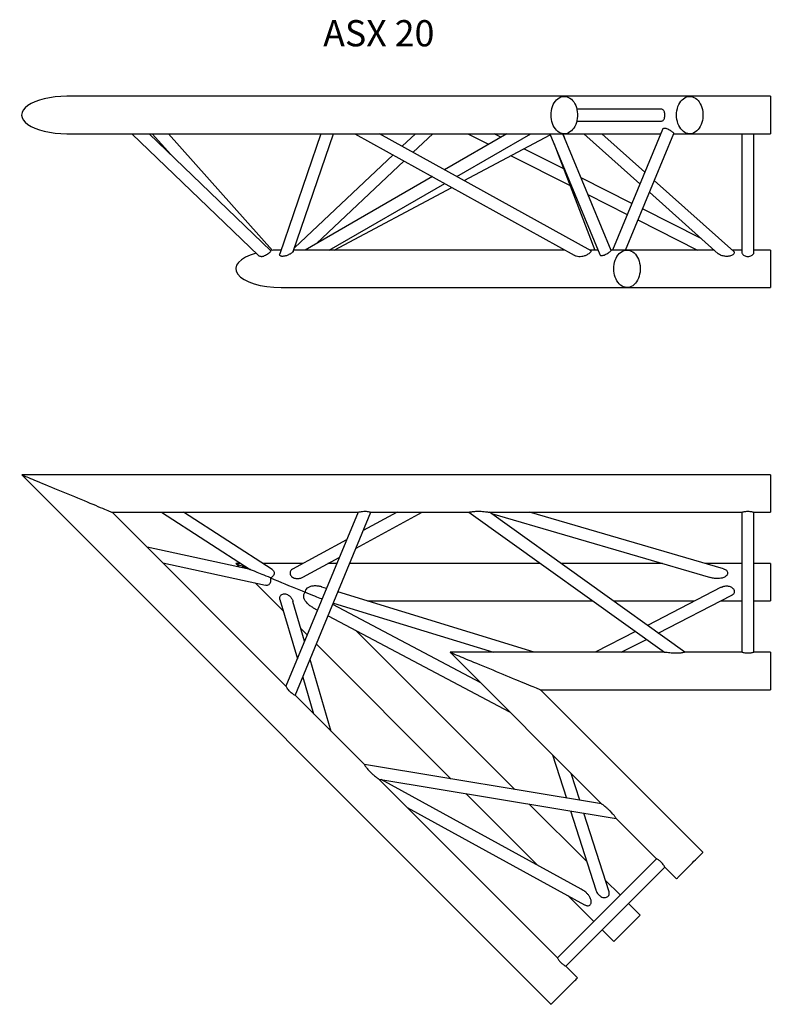
# Model space of a CAD drawing. Units: millimetres. Extents: x 864 to 11512, y 654 to 8006.
# Drawn here: x 1043 to 2045, y 3029 to 4344 of the extents above; entities that cross this region are included whole.
import ezdxf

# ---------------------------------------------------------------- set-up
doc = ezdxf.new("R2010")
doc.units = ezdxf.units.MM
doc.header["$LTSCALE"] = 10
doc.layers.add('COTATION', color=96, linetype='Continuous')
doc.styles.add('SLDTEXTSTYLE0', font='TXT', dxfattribs={"width": 0.75})

msp = doc.modelspace()

# ---------------------------------------------------------------- linework, layer by layer
at = {"color": 7, "linetype": 'Continuous', "lineweight": 25}
for p, q in [((1770, 4241.2), (1105.6, 4241.2)), ((1937.6, 4241.2), (1770, 4241.2)), ((2045.3, 4241.2), (1937.6, 4241.2)), ((2045.3, 4241.2), (2045.3, 4191.2)), ((1899.6, 4224.2), (1786.8, 4224.2)), ((1786.8, 4208.2), (1899.7, 4208.2)), ((1901.3, 4197), (1834.4, 4035.9)), ((1105.6, 4191.2), (1770, 4191.2)), ((1192.5, 4191.2), (1361.6, 4028.7)), ((1378.1, 4035), (1215.6, 4191.2)), ((1219.7, 4191.2), (1244.6, 4163.3)), ((1380.5, 4035.5), (1241.2, 4191.2)), ((1444.8, 4191.2), (1390, 4030.7)), ((1408, 4034), (1461.7, 4191.2)), ((1490.4, 4191.2), (1783.4, 4029)), ((1805.8, 4034.9), (1523.4, 4191.2)), ((1571.1, 4191.2), (1553.5, 4174.5)), ((1568.2, 4166.4), (1594.4, 4191.2)), ((1693.3, 4191.2), (1610.1, 4143.2)), ((1626.5, 4134.1), (1725.4, 4191.2)), ((1636.5, 4128.6), (1751.4, 4189.9)), ((1641, 4191.2), (1668.9, 4177.1)), ((1685.4, 4186.6), (1676.4, 4191.2)), ((1750.9, 4191.2), (1817.4, 4029.9)), ((1832.5, 4035.3), (1768.2, 4191.2)), ((1770.9, 4184.7), (1768.4, 4191.2)), ((1770, 4191.2), (1898.9, 4191.2)), ((1796.2, 4191.2), (1871.1, 4124.3)), ((1877.6, 4139.9), (1820.2, 4191.2)), ((1851.7, 4035.9), (1916.4, 4191.7)), ((1916.2, 4191.2), (1937.6, 4191.2)), ((1937.6, 4191.2), (2045.3, 4191.2)), ((2007.3, 4191.2), (2007.3, 4032.4)), ((2023.3, 4032.4), (2023.3, 4191.2)), ((1769.3, 4144.2), (1716.2, 4171.1)), ((1756, 4178.8), (1810.9, 4035.9)), ((1541.3, 4163), (1409.7, 4038.9)), ((1698.9, 4161.9), (1777.8, 4122)), ((1439.1, 4044.6), (1556, 4154.9)), ((1593.9, 4133.9), (1424, 4035.9)), ((1860.3, 4098.2), (1792.4, 4132.5)), ((1456, 4035.9), (1610.3, 4124.8)), ((1462.6, 4035.9), (1619.7, 4119.6)), ((1996.4, 4033.9), (1890.3, 4128.7)), ((1801.7, 4109.9), (1854.1, 4083.4)), ((1883.7, 4113), (1975.8, 4030.9)), ((1952.7, 4051.5), (1874.6, 4091)), ((1868.4, 4076.2), (1948.1, 4035.9)), ((1391.8, 4035.9), (1391.7, 4035.9)), ((1770.9, 4035.9), (1408.7, 4035.9)), ((1815, 4035.9), (1804, 4035.9)), ((1853.8, 4035.9), (1832.3, 4035.9)), ((1970.2, 4035.9), (1853.8, 4035.9)), ((2007.3, 4035.9), (1994.2, 4035.9)), ((2045.3, 4035.9), (2023.3, 4035.9)), ((2045.3, 4035.9), (2045.3, 3985.9)), ((1391.7, 3985.9), (1853.8, 3985.9)), ((1853.8, 3985.9), (2045.3, 3985.9)), ((2045.3, 3735.8), (1045.3, 3735.8)), ((1045.3, 3735.8), (1752.4, 3028.6)), ((2045.3, 3735.8), (2045.3, 3685.8)), ((1166, 3685.8), (1494.5, 3685.8)), ((1398.3, 3453.5), (1166, 3685.8)), ((1232, 3685.8), (1350.5, 3609.3)), ((1379.8, 3609.4), (1261.6, 3685.8)), ((1494.5, 3685.8), (1398.3, 3453.5)), ((1410.5, 3441.2), (1511.8, 3685.7)), ((1491.9, 3637.7), (1580.1, 3685.8)), ((1546.6, 3685.8), (1501.6, 3661.2)), ((1511.7, 3685.8), (1642.6, 3685.8)), ((1642.6, 3685.7), (1903.7, 3498.8)), ((1670.1, 3685.8), (2007.4, 3685.8)), ((1931.2, 3498.8), (1670.1, 3685.8)), ((1672.6, 3683.9), (1965.2, 3598.5)), ((1982.8, 3610.1), (1723.5, 3685.8)), ((2007.3, 3685.8), (2007.3, 3498.7)), ((2023.2, 3685.8), (2045.3, 3685.8)), ((2023.3, 3498.7), (2023.3, 3685.8)), ((1479.3, 3649.1), (1406.9, 3609.7)), ((1350.5, 3609.3), (1212.7, 3639)), ((1233.6, 3618.2), (1371.1, 3588.5)), ((1331.3, 3617.3), (1336.2, 3612.4)), ((1338.2, 3617.3), (1331.3, 3617.3)), ((1420.9, 3617.3), (1367.7, 3617.3)), ((1421, 3599.1), (1469.5, 3625.5)), ((1466.1, 3617.3), (1454.3, 3617.3)), ((1738.3, 3617.3), (1483.4, 3617.3)), ((1901.1, 3617.3), (1765.7, 3617.3)), ((2007.3, 3617.3), (1958.2, 3617.3)), ((2045.3, 3617.3), (2023.3, 3617.3)), ((2045.3, 3617.3), (2045.3, 3567.3)), ((1357.1, 3591.5), (1394.7, 3553.9)), ((1452.4, 3584.1), (1446.4, 3585.9)), ((1729.7, 3498.8), (1467.7, 3579.4)), ((1979.6, 3585.5), (1881, 3534.7)), ((1390.2, 3569.2), (1413.5, 3490.2)), ((1423.2, 3513.7), (1407.6, 3566.7)), ((1461.6, 3564.5), (1675.3, 3498.8)), ((1507.1, 3567.3), (1808.1, 3567.3)), ((1835.6, 3567.3), (1944.2, 3567.3)), ((1895.6, 3524.2), (1993.8, 3574.8)), ((1979.1, 3567.3), (2007.3, 3567.3)), ((2023.3, 3567.3), (2045.3, 3567.3)), ((1434.8, 3558.1), (1440.4, 3555.1)), ((1658.4, 3457.8), (1460.7, 3562.5)), ((1454.6, 3547.6), (1696.8, 3419.4)), ((1418.3, 3530.3), (1426.6, 3522)), ((1703.8, 3315.5), (1491, 3528.3)), ((1865, 3526.5), (1811.3, 3498.8)), ((1846.2, 3498.8), (1879.7, 3516)), ((1438.9, 3509.7), (1619.1, 3329.5)), ((1903.7, 3498.8), (1617.4, 3498.8)), ((1617.4, 3498.8), (1819.9, 3296.3)), ((2007.3, 3498.8), (1931.2, 3498.8)), ((2045.3, 3498.8), (2023.2, 3498.8)), ((2045.3, 3498.8), (2045.3, 3448.8)), ((1458.8, 3392.9), (1430.4, 3489.3)), ((1420.7, 3465.7), (1435.1, 3416.6)), ((1738.1, 3448.8), (2045.3, 3448.8)), ((1955.3, 3231.6), (1738.1, 3448.8)), ((1503, 3348.7), (1410.4, 3441.3)), ((1754.5, 3361.7), (1772.9, 3304.1)), ((1819.9, 3296.3), (1503, 3348.7)), ((1760.9, 3090.8), (1522.4, 3329.3)), ((1522.4, 3329.3), (1839.3, 3276.9)), ((1792.8, 3182.3), (1525.5, 3328.8)), ((1790.7, 3301.1), (1779.2, 3337)), ((1638.5, 3310.1), (1734.2, 3214.4)), ((1560.2, 3291.5), (1797.1, 3161.7)), ((1800.1, 3219.3), (1723.2, 3296.1)), ((1778.4, 3286.9), (1812.2, 3181.4)), ((1829.8, 3178.9), (1796.1, 3284)), ((1839.3, 3276.9), (1893.1, 3223)), ((1893.1, 3223.1), (1760.8, 3090.8)), ((1772.2, 3079.5), (1904.4, 3211.8)), ((1904.3, 3211.8), (1920, 3196.2)), ((1844.6, 3174.7), (1824.8, 3194.6)), ((1774.6, 3174), (1809.3, 3139.3)), ((1871.5, 3147.8), (1856, 3163.3)), ((1820.6, 3128), (1836.2, 3112.4)), ((1787.7, 3064), (1772.1, 3079.6))]:
    msp.add_line(p, q, dxfattribs=at)
at = {"color": 7, "linetype": 'Continuous', "lineweight": 25, "flags": 128}
for points in [[(1752.4, 4216.2), (1752.5, 4219.1), (1752.9, 4222), (1753.5, 4224.9), (1754.3, 4227.6), (1755.4, 4230.1), (1756.7, 4232.5), (1758.1, 4234.6), (1759.7, 4236.5), (1761.5, 4238), (1763.4, 4239.3), (1765.4, 4240.3), (1767.4, 4240.9), (1769.5, 4241.1), (1771.6, 4241.1), (1773.7, 4240.6), (1775.7, 4239.8), (1777.6, 4238.7), (1779.5, 4237.3), (1781.2, 4235.6), (1782.7, 4233.6), (1784.1, 4231.3), (1785.3, 4228.9), (1786.2, 4226.2), (1787, 4223.5), (1787.4, 4220.6), (1787.7, 4217.6), (1787.7, 4214.7), (1787.4, 4211.7), (1787, 4208.9), (1786.2, 4206.1), (1785.3, 4203.4), (1784.1, 4201), (1782.7, 4198.7), (1781.2, 4196.7), (1779.5, 4195), (1777.6, 4193.6), (1775.7, 4192.5), (1773.7, 4191.7), (1771.6, 4191.3), (1769.5, 4191.2), (1767.4, 4191.4), (1765.4, 4192), (1763.4, 4193), (1761.5, 4194.3), (1759.7, 4195.8), (1758.1, 4197.7), (1756.7, 4199.8), (1755.4, 4202.2), (1754.3, 4204.7), (1753.5, 4207.4), (1752.9, 4210.3), (1752.5, 4213.2), (1752.4, 4216.2)], [(1920, 4216.2), (1920.1, 4219.1), (1920.4, 4222), (1921.1, 4224.9), (1921.9, 4227.6), (1923, 4230.1), (1924.2, 4232.5), (1925.7, 4234.6), (1927.3, 4236.5), (1929.1, 4238), (1931, 4239.3), (1933, 4240.3), (1935, 4240.9), (1937.1, 4241.1), (1939.2, 4241.1), (1941.3, 4240.6), (1943.3, 4239.8), (1945.2, 4238.7), (1947.1, 4237.3), (1948.8, 4235.6), (1950.3, 4233.6), (1951.7, 4231.3), (1952.9, 4228.9), (1953.8, 4226.2), (1954.5, 4223.5), (1955, 4220.6), (1955.3, 4217.6), (1955.3, 4214.7), (1955, 4211.7), (1954.5, 4208.9), (1953.8, 4206.1), (1952.9, 4203.4), (1951.7, 4201), (1950.3, 4198.7), (1948.8, 4196.7), (1947.1, 4195), (1945.2, 4193.6), (1943.3, 4192.5), (1941.3, 4191.7), (1939.2, 4191.3), (1937.1, 4191.2), (1935, 4191.4), (1933, 4192), (1931, 4193), (1929.1, 4194.3), (1927.3, 4195.8), (1925.7, 4197.7), (1924.2, 4199.8), (1923, 4202.2), (1921.9, 4204.7), (1921.1, 4207.4), (1920.4, 4210.3), (1920.1, 4213.2), (1920, 4216.2)], [(1836.2, 4010.9), (1836.3, 4013.9), (1836.7, 4016.8), (1837.3, 4019.6), (1838.1, 4022.3), (1839.2, 4024.9), (1840.4, 4027.2), (1841.9, 4029.4), (1843.5, 4031.2), (1845.3, 4032.8), (1847.2, 4034.1), (1849.2, 4035), (1851.2, 4035.6), (1853.3, 4035.9), (1855.4, 4035.8), (1857.5, 4035.4), (1859.5, 4034.6), (1861.4, 4033.5), (1863.3, 4032), (1865, 4030.3), (1866.5, 4028.3), (1867.9, 4026.1), (1869.1, 4023.6), (1870, 4021), (1870.7, 4018.2), (1871.2, 4015.3), (1871.5, 4012.4), (1871.5, 4009.4), (1871.2, 4006.5), (1870.7, 4003.6), (1870, 4000.8), (1869.1, 3998.2), (1867.9, 3995.7), (1866.5, 3993.5), (1865, 3991.5), (1863.3, 3989.8), (1861.4, 3988.3), (1859.5, 3987.2), (1857.5, 3986.4), (1855.4, 3986), (1853.3, 3985.9), (1851.2, 3986.2), (1849.2, 3986.8), (1847.2, 3987.7), (1845.3, 3989), (1843.5, 3990.6), (1841.9, 3992.5), (1840.4, 3994.6), (1839.2, 3996.9), (1838.1, 3999.5), (1837.3, 4002.2), (1836.7, 4005), (1836.3, 4007.9), (1836.2, 4010.9)], [(1045.3, 3735.8), (1045.3, 3735.7), (1045.6, 3735.6), (1046.3, 3735.3), (1047.3, 3734.9), (1048.6, 3734.4), (1050.2, 3733.7), (1052.1, 3732.9), (1054.3, 3732), (1056.8, 3731), (1059.5, 3729.8), (1062.5, 3728.6), (1065.8, 3727.2), (1069.2, 3725.8), (1072.9, 3724.3), (1076.7, 3722.7), (1080.7, 3721.1), (1084.9, 3719.3), (1089.1, 3717.6), (1093.4, 3715.8), (1097.8, 3714), (1102.3, 3712.1), (1106.7, 3710.3), (1111.2, 3708.4), (1115.6, 3706.6), (1120, 3704.8), (1124.3, 3703), (1128.5, 3701.3), (1132.5, 3699.6), (1136.4, 3698), (1140.2, 3696.4), (1143.7, 3695), (1147.1, 3693.6), (1150.2, 3692.3), (1153.1, 3691.1), (1155.7, 3690), (1158.1, 3689), (1160.1, 3688.2), (1161.9, 3687.4), (1163.4, 3686.8), (1164.5, 3686.4), (1165.3, 3686), (1165.8, 3685.8), (1166, 3685.8)], [(1331.3, 3617.3), (1331.4, 3617.2), (1331.7, 3617.1), (1332.3, 3616.9), (1333.3, 3616.5), (1334.5, 3615.9), (1336.1, 3615.3), (1338, 3614.5), (1340.1, 3613.6), (1342.6, 3612.6), (1345.3, 3611.5), (1348.2, 3610.3), (1350.5, 3609.3)], [(1377.7, 3598), (1374.8, 3599.3), (1371.9, 3600.4), (1369.2, 3601.6), (1366.6, 3602.6), (1364.2, 3603.6), (1361.9, 3604.6), (1359.8, 3605.5), (1357.9, 3606.2), (1356.2, 3607), (1354.7, 3607.6), (1353.4, 3608.1), (1352.4, 3608.5), (1351.5, 3608.9), (1350.9, 3609.1), (1350.6, 3609.3), (1350.5, 3609.3)], [(1377.7, 3598), (1382.4, 3596.1), (1387.2, 3594.1), (1392.1, 3592.1), (1396.9, 3590.1), (1401.7, 3588.1), (1406.4, 3586.1), (1411.1, 3584.2), (1415.6, 3582.4), (1419.9, 3580.6), (1424.1, 3578.8)], [(1446.4, 3569.6), (1445.6, 3569.9), (1443.8, 3570.7), (1441.8, 3571.5), (1439.5, 3572.5), (1436.9, 3573.5), (1434, 3574.7), (1430.9, 3576), (1427.6, 3577.4), (1424.1, 3578.8)], [(1617.4, 3498.8), (1617.5, 3498.7), (1617.8, 3498.6), (1618.5, 3498.3), (1619.4, 3497.9), (1620.7, 3497.4), (1622.4, 3496.7), (1624.3, 3495.9), (1626.5, 3495), (1629, 3494), (1631.7, 3492.8), (1634.7, 3491.6), (1638, 3490.2), (1641.4, 3488.8), (1645.1, 3487.3), (1648.9, 3485.7), (1652.9, 3484.1), (1657, 3482.3), (1661.3, 3480.6), (1665.6, 3478.8), (1670, 3477), (1674.4, 3475.1), (1678.9, 3473.3), (1683.4, 3471.4), (1687.8, 3469.6), (1692.1, 3467.8), (1696.4, 3466), (1700.6, 3464.3), (1704.7, 3462.6), (1708.6, 3461), (1712.4, 3459.4), (1715.9, 3458), (1719.3, 3456.6), (1722.4, 3455.3), (1725.3, 3454.1), (1727.9, 3453), (1730.2, 3452), (1732.3, 3451.2), (1734.1, 3450.4), (1735.5, 3449.8), (1736.7, 3449.4), (1737.5, 3449), (1738, 3448.8), (1738.1, 3448.8)], [(1920, 3196.2), (1920.1, 3196.4), (1920.4, 3196.7), (1921.1, 3197.3), (1921.9, 3198.2), (1923, 3199.2), (1924.2, 3200.5), (1925.7, 3202), (1927.3, 3203.6), (1929.1, 3205.4), (1931, 3207.3), (1933, 3209.2), (1935, 3211.3), (1937.1, 3213.4), (1939.2, 3215.5), (1941.3, 3217.5), (1943.3, 3219.6), (1945.2, 3221.5), (1947.1, 3223.3), (1948.8, 3225), (1950.3, 3226.6), (1951.7, 3228), (1952.9, 3229.1), (1953.8, 3230.1), (1954.5, 3230.8), (1955, 3231.3), (1955.3, 3231.6), (1955.3, 3231.6)], [(1836.2, 3112.4), (1836.3, 3112.6), (1836.7, 3112.9), (1837.3, 3113.5), (1838.1, 3114.4), (1839.2, 3115.5), (1840.4, 3116.7), (1841.9, 3118.2), (1843.5, 3119.8), (1845.3, 3121.6), (1847.2, 3123.5), (1849.2, 3125.5), (1851.2, 3127.5), (1853.3, 3129.6), (1855.4, 3131.7), (1857.5, 3133.8), (1859.5, 3135.8), (1861.4, 3137.7), (1863.3, 3139.6), (1865, 3141.3), (1866.5, 3142.8), (1867.9, 3144.2), (1869.1, 3145.3), (1870, 3146.3), (1870.7, 3147), (1871.2, 3147.5), (1871.5, 3147.8), (1871.5, 3147.8)], [(1752.4, 3028.6), (1752.5, 3028.8), (1752.9, 3029.1), (1753.5, 3029.8), (1754.3, 3030.6), (1755.4, 3031.7), (1756.7, 3032.9), (1758.1, 3034.4), (1759.7, 3036), (1761.5, 3037.8), (1763.4, 3039.7), (1765.4, 3041.7), (1767.4, 3043.7), (1769.5, 3045.8), (1771.6, 3047.9), (1773.7, 3050), (1775.7, 3052), (1777.6, 3053.9), (1779.5, 3055.8), (1781.2, 3057.5), (1782.7, 3059), (1784.1, 3060.4), (1785.3, 3061.5), (1786.2, 3062.5), (1787, 3063.2), (1787.4, 3063.7), (1787.7, 3064), (1787.7, 3064)]]:
    msp.add_lwpolyline(points, dxfattribs=at)
at = {"color": 7, "linetype": 'Continuous', "lineweight": 25}
for centre, start_param, end_param in [((1105.6, 4216.2), 1.570796, 4.712389), ((1391.7, 4010.9), 2.154486, 4.712389), ((1391.7, 4010.9), 1.570796, 1.801271)]:
    msp.add_ellipse(centre, major_axis=(60.4, 0), ratio=0.414214, start_param=start_param, end_param=end_param, dxfattribs=at)
for points, knots in [([(1899.7, 4208.2), (1900.3, 4208.2), (1901.5, 4208.4), (1902.8, 4209.7), (1903.8, 4211.7), (1904.4, 4214.2), (1904.5, 4216.9), (1904.1, 4219.4), (1903.4, 4221.7), (1902.2, 4223.3), (1900.9, 4224.1), (1899.9, 4224.1), (1899.6, 4224)], [0, 0, 0, 0, 0.103593, 0.207054, 0.313908, 0.423256, 0.529049, 0.631043, 0.734359, 0.842176, 0.951251, 1, 1, 1, 1]), ([(1904, 4198.4), (1903.4, 4198.3), (1902.3, 4198.2), (1901.4, 4197.5), (1901.4, 4197.1), (1901.4, 4197)], [0, 0, 0, 0, 0.465584, 0.93081, 1, 1, 1, 1]), ([(1916.4, 4191.7), (1916.4, 4191.8), (1916.6, 4191.9), (1916, 4192.4), (1914.8, 4193.4), (1912.9, 4194.7), (1910.7, 4196), (1908.3, 4197.3), (1906, 4198.2), (1904.6, 4198.3), (1904, 4198.4)], [0, 0, 0, 0, 0.04103, 0.183262, 0.326767, 0.463074, 0.594785, 0.728983, 0.867705, 1, 1, 1, 1]), ([(1361.6, 4028.7), (1361.8, 4028.6), (1362.5, 4027.9), (1364, 4027.5), (1365.8, 4027.4), (1367.5, 4027.6), (1369.8, 4028.3), (1372.4, 4029.7), (1374.7, 4031.3), (1376.5, 4032.7), (1377.8, 4033.8), (1378.4, 4034.6), (1378.2, 4034.9), (1378.1, 4035)], [0, 0, 0, 0, 0.054405, 0.198633, 0.267163, 0.335617, 0.445311, 0.555576, 0.652645, 0.74412, 0.834485, 0.924884, 1, 1, 1, 1]), ([(1404.4, 4031), (1404, 4030.7), (1403, 4030.2), (1401.4, 4029.4), (1399.7, 4028.7), (1397.8, 4028), (1395.9, 4027.6), (1394.2, 4027.4), (1392.7, 4027.4), (1391.3, 4027.8), (1390.1, 4028.6), (1389.6, 4029.8), (1390, 4030.5), (1390.1, 4030.7)], [0, 0, 0, 0, 0.066397, 0.13519, 0.230028, 0.327478, 0.426615, 0.527951, 0.612106, 0.698326, 0.831611, 0.965742, 1, 1, 1, 1]), ([(1408, 4034), (1408, 4034), (1408, 4033.8), (1407.6, 4033.3), (1406.7, 4032.5), (1405.6, 4031.7), (1404.8, 4031.2), (1404.4, 4031)], [0, 0, 0, 0, 0.033533, 0.322713, 0.566932, 0.811249, 1, 1, 1, 1]), ([(1783.5, 4029), (1783.6, 4028.9), (1784.3, 4028.5), (1786.3, 4027.9), (1789.3, 4027.3), (1792.9, 4027.4), (1796, 4028.1), (1798.2, 4028.8), (1800.1, 4029.6), (1802.1, 4030.7), (1804, 4031.9), (1805.3, 4033), (1805.9, 4033.7), (1806.1, 4034), (1806.1, 4034.1)], [0, 0, 0, 0, 0.033029, 0.143816, 0.305965, 0.472942, 0.590466, 0.649088, 0.709246, 0.780666, 0.852672, 0.913941, 0.969049, 1, 1, 1, 1]), ([(1806.1, 4034.1), (1806.2, 4034.4), (1806.2, 4034.7), (1805.8, 4034.9), (1805.8, 4034.9)], [0, 0, 0, 0, 0.856409, 1, 1, 1, 1]), ([(1817.5, 4029.9), (1817.5, 4029.9), (1817.6, 4029.4), (1818.4, 4028.7), (1819.5, 4028.6), (1820.1, 4028.5)], [0, 0, 0, 0, 0.070976, 0.547262, 1, 1, 1, 1]), ([(1820.1, 4028.5), (1820.8, 4028.6), (1822.1, 4028.7), (1824.5, 4029.7), (1826.9, 4031), (1829.1, 4032.4), (1830.9, 4033.6), (1832.1, 4034.6), (1832.6, 4035.1), (1832.5, 4035.2), (1832.4, 4035.3)], [0, 0, 0, 0, 0.135542, 0.270968, 0.4093, 0.548516, 0.683046, 0.81477, 0.950492, 1, 1, 1, 1]), ([(1996.4, 4033.9), (1996.7, 4033.6), (1997.2, 4032.9), (1997, 4031.7), (1996.1, 4030.3), (1994.4, 4029), (1992.4, 4028.2), (1990.4, 4027.7), (1988.3, 4027.4), (1986, 4027.4), (1983.4, 4027.7), (1980.9, 4028.3), (1978.6, 4029.2), (1976.8, 4030.1), (1976.1, 4030.7), (1975.8, 4030.9)], [0, 0, 0, 0, 0.0791965, 0.1584273, 0.2372009, 0.3178417, 0.4044249, 0.4659332, 0.5292064, 0.6123304, 0.6978202, 0.78294, 0.8703237, 0.9617432, 1, 1, 1, 1]), ([(2007.4, 4032.4), (2007.3, 4032.3), (2007.2, 4031.8), (2007.9, 4030.6), (2009.2, 4029.2), (2011.4, 4027.9), (2014, 4027.2), (2016.7, 4027.2), (2019.1, 4027.9), (2021.3, 4029.1), (2022.7, 4030.6), (2023.3, 4031.8), (2023.2, 4032.3), (2023.2, 4032.4)], [0, 0, 0, 0, 0.0290023, 0.1309946, 0.234333, 0.3421847, 0.4512821, 0.5557519, 0.657038, 0.7613875, 0.870309, 0.9784132, 1, 1, 1, 1]), ([(1494.5, 3685.8), (1494.6, 3685.8), (1494.7, 3685.8), (1495.9, 3686.1), (1497.8, 3686.5), (1500.5, 3686.9), (1503.7, 3687.1), (1506.8, 3686.9), (1509.3, 3686.5), (1510.9, 3686), (1511.8, 3685.8), (1511.7, 3685.8), (1511.7, 3685.8)], [0, 0, 0, 0, 0.088572, 0.176807, 0.273067, 0.388418, 0.516917, 0.638939, 0.745625, 0.845697, 0.946167, 1, 1, 1, 1]), ([(1642.6, 3685.8), (1642.6, 3685.8), (1642.5, 3685.7), (1643, 3685.9), (1644, 3686.1), (1645.6, 3686.4), (1647.3, 3686.6), (1649.4, 3686.9), (1651.8, 3687), (1655.1, 3687.1), (1658.9, 3687), (1662.8, 3686.7), (1665.7, 3686.3), (1667.7, 3686.1), (1669, 3685.9), (1669.9, 3685.8), (1670, 3685.8), (1670.1, 3685.8)], [0, 0, 0, 0, 0.009112, 0.068598, 0.128639, 0.195219, 0.247466, 0.301183, 0.381349, 0.463669, 0.582684, 0.705139, 0.808477, 0.860055, 0.913133, 0.956766, 1, 1, 1, 1]), ([(2007.4, 3685.8), (2007.3, 3685.8), (2007.2, 3685.7), (2007.9, 3685.9), (2009.2, 3686.3), (2011.4, 3686.8), (2014, 3687.1), (2016.7, 3687.1), (2019.1, 3686.8), (2021.3, 3686.3), (2022.7, 3685.9), (2023.3, 3685.7), (2023.2, 3685.8), (2023.2, 3685.8)], [0, 0, 0, 0, 0.029209, 0.131166, 0.234443, 0.342221, 0.451255, 0.5557, 0.656974, 0.761297, 0.870159, 0.978188, 1, 1, 1, 1]), ([(1379.8, 3609.4), (1379.8, 3609.4), (1380.2, 3609.2), (1381.2, 3608.4), (1382.2, 3606.8), (1382.6, 3604.6), (1382.1, 3602.3), (1380.8, 3600.2), (1379.2, 3598.8), (1378.1, 3598.2), (1377.7, 3598)], [0, 0, 0, 0, 0.000252, 0.100325, 0.272547, 0.434843, 0.595169, 0.755557, 0.918065, 1, 1, 1, 1]), ([(1407, 3609.6), (1406.2, 3609.2), (1404.8, 3608.3), (1403.8, 3606.2), (1403.7, 3604), (1404.4, 3601.8), (1405.8, 3599.9), (1407.9, 3598.3), (1410.3, 3597.5), (1412.6, 3597.1), (1415.6, 3597.2), (1418.4, 3597.9), (1420.4, 3598.7), (1421, 3599.1), (1421, 3599.1)], [0, 0, 0, 0, 0.097975, 0.190475, 0.275541, 0.358854, 0.44287, 0.530557, 0.627618, 0.700511, 0.775489, 0.926352, 0.997805, 1, 1, 1, 1]), ([(1982.8, 3610), (1983.2, 3609.9), (1984.2, 3609.6), (1985.8, 3608.8), (1987.4, 3607.6), (1988.3, 3605.8), (1988.3, 3604), (1987.8, 3602.5), (1987.3, 3601.8), (1987.1, 3601.5)], [0, 0, 0, 0, 0.103598, 0.257271, 0.439716, 0.623656, 0.780166, 0.920936, 1, 1, 1, 1]), ([(1371.1, 3588.6), (1371.6, 3588.5), (1372.8, 3588.2), (1374.7, 3588.7), (1376.5, 3590), (1377.8, 3591.9), (1378.4, 3594.3), (1378.2, 3596.4), (1377.8, 3597.6), (1377.7, 3598)], [0, 0, 0, 0, 0.1013, 0.273335, 0.435455, 0.595608, 0.755821, 0.918152, 1, 1, 1, 1]), ([(1987.1, 3601.5), (1986.4, 3600.8), (1985.2, 3599.6), (1983, 3598.6), (1980.5, 3597.7), (1977.3, 3597.2), (1973, 3597.1), (1968.9, 3597.5), (1966.2, 3598.3), (1965.3, 3598.6)], [0, 0, 0, 0, 0.132004, 0.223135, 0.316739, 0.473882, 0.635034, 0.874613, 1, 1, 1, 1]), ([(1390.2, 3569.2), (1390, 3570), (1389.7, 3571.6), (1390.4, 3573.8), (1391.9, 3575.5), (1393.9, 3576.5), (1396.3, 3576.9), (1398.9, 3576.5), (1401.2, 3575.4), (1403.1, 3574), (1405.1, 3571.9), (1406.6, 3569.4), (1407.4, 3567.4), (1407.6, 3566.7), (1407.6, 3566.7)], [0, 0, 0, 0, 0.097975, 0.190475, 0.275542, 0.358854, 0.44287, 0.530557, 0.627618, 0.700512, 0.775489, 0.926352, 0.997805, 1, 1, 1, 1]), ([(1434.8, 3558.1), (1434.8, 3558.1), (1433.2, 3558.9), (1430.2, 3560.9), (1427, 3563.8), (1424.8, 3566.4), (1423.5, 3568.4), (1422.6, 3570.3), (1422, 3572.4), (1421.8, 3574.7), (1422.3, 3576.9), (1423.2, 3578.2), (1423.9, 3578.7), (1424.1, 3578.8)], [0, 0, 0, 0, 0.0081635, 0.1957463, 0.3888732, 0.4780514, 0.5684254, 0.6408371, 0.7149189, 0.8101387, 0.8887189, 0.9676968, 1, 1, 1, 1]), ([(1446.4, 3585.9), (1446.3, 3585.9), (1444.6, 3586.6), (1441.1, 3587.2), (1436.8, 3587.4), (1433.4, 3587.1), (1431.1, 3586.6), (1429.1, 3585.9), (1427.1, 3584.9), (1425.4, 3583.4), (1424.2, 3581.5), (1423.9, 3579.9), (1424.1, 3579.1), (1424.1, 3578.8)], [0, 0, 0, 0, 0.008164, 0.195746, 0.388873, 0.478052, 0.568426, 0.640837, 0.714919, 0.810139, 0.888719, 0.967697, 1, 1, 1, 1]), ([(1979.6, 3585.4), (1979.9, 3585.6), (1981, 3586.2), (1983.1, 3586.9), (1985.7, 3587.3), (1988.1, 3587.4), (1990.6, 3587), (1993.2, 3586), (1995.3, 3584.3), (1996.1, 3583), (1996.4, 3582.4)], [0, 0, 0, 0, 0.052984, 0.198101, 0.347421, 0.460928, 0.577226, 0.748737, 0.892475, 1, 1, 1, 1]), ([(1996.4, 3582.4), (1996.7, 3581.7), (1997.2, 3580.3), (1997, 3578.2), (1996, 3576.5), (1994.9, 3575.3), (1993.9, 3574.9), (1993.7, 3574.8)], [0, 0, 0, 0, 0.231087, 0.462274, 0.692127, 0.927429, 1, 1, 1, 1]), ([(1931.2, 3498.7), (1931.2, 3498.7), (1931.3, 3498.8), (1930.8, 3498.7), (1929.8, 3498.4), (1928.2, 3498.1), (1926.5, 3497.9), (1924.5, 3497.6), (1922, 3497.5), (1918.7, 3497.4), (1914.9, 3497.5), (1911, 3497.8), (1908.1, 3498.2), (1906.1, 3498.4), (1904.8, 3498.6), (1903.9, 3498.7), (1903.8, 3498.7), (1903.7, 3498.8)], [0, 0, 0, 0, 0.009112, 0.068598, 0.12864, 0.195219, 0.247466, 0.301183, 0.381349, 0.463669, 0.582684, 0.705139, 0.808476, 0.860055, 0.913132, 0.956766, 1, 1, 1, 1]), ([(2023.2, 3498.7), (2023.2, 3498.7), (2023.3, 3498.8), (2022.7, 3498.6), (2021.3, 3498.2), (2019.1, 3497.7), (2016.6, 3497.4), (2013.9, 3497.4), (2011.4, 3497.7), (2009.3, 3498.2), (2007.8, 3498.6), (2007.2, 3498.8), (2007.3, 3498.7), (2007.3, 3498.7)], [0, 0, 0, 0, 0.029209, 0.131166, 0.234443, 0.342221, 0.451255, 0.5557, 0.656974, 0.761297, 0.870159, 0.978188, 1, 1, 1, 1]), ([(1410.4, 3441.3), (1410.4, 3441.3), (1410.5, 3441.2), (1409.7, 3441.6), (1408.3, 3442.4), (1406.4, 3443.7), (1404.4, 3445.4), (1402.5, 3447.4), (1400.6, 3449.7), (1399.3, 3451.8), (1398.5, 3453.1), (1398.3, 3453.4), (1398.3, 3453.5), (1398.3, 3453.5)], [0, 0, 0, 0, 0.047928, 0.150058, 0.251887, 0.352447, 0.452272, 0.556468, 0.672182, 0.799937, 0.897735, 0.982369, 1, 1, 1, 1]), ([(1503, 3348.7), (1503, 3348.7), (1503, 3348.8), (1503.2, 3348.4), (1503.8, 3347.5), (1504.7, 3346.1), (1505.7, 3344.7), (1507, 3343.1), (1508.6, 3341.3), (1510.9, 3338.9), (1513.6, 3336.3), (1516.6, 3333.8), (1518.9, 3332), (1520.5, 3330.7), (1521.5, 3330), (1522.3, 3329.4), (1522.4, 3329.3), (1522.4, 3329.3)], [0, 0, 0, 0, 0.009112, 0.068598, 0.12864, 0.195219, 0.247466, 0.301183, 0.381349, 0.463668, 0.582683, 0.705139, 0.808475, 0.860055, 0.913133, 0.956766, 1, 1, 1, 1]), ([(1839.3, 3276.9), (1839.3, 3276.9), (1839.4, 3276.8), (1839.1, 3277.2), (1838.5, 3278.1), (1837.6, 3279.4), (1836.6, 3280.9), (1835.3, 3282.4), (1833.7, 3284.3), (1831.4, 3286.7), (1828.7, 3289.2), (1825.7, 3291.8), (1823.4, 3293.6), (1821.8, 3294.9), (1820.8, 3295.6), (1820, 3296.2), (1819.9, 3296.3), (1819.9, 3296.3)], [0, 0, 0, 0, 0.009112, 0.068598, 0.12864, 0.195219, 0.247466, 0.301183, 0.381348, 0.463668, 0.582683, 0.705139, 0.808475, 0.860055, 0.913133, 0.956766, 1, 1, 1, 1]), ([(1904.4, 3211.9), (1904.4, 3211.8), (1904.4, 3211.7), (1904.1, 3212.3), (1903.4, 3213.6), (1902.2, 3215.4), (1900.6, 3217.5), (1898.7, 3219.4), (1896.7, 3220.9), (1894.9, 3222.1), (1893.6, 3222.8), (1893, 3223.1), (1893.1, 3223.1), (1893.1, 3223.1)], [0, 0, 0, 0, 0.029209, 0.131165, 0.234444, 0.342221, 0.451256, 0.555701, 0.656975, 0.761299, 0.870159, 0.978188, 1, 1, 1, 1]), ([(1806.1, 3164.7), (1806.1, 3165.7), (1806.1, 3167.4), (1805.3, 3169.7), (1804.1, 3172.1), (1802.3, 3174.7), (1799.3, 3177.8), (1796.1, 3180.4), (1793.6, 3181.7), (1792.8, 3182.2)], [0, 0, 0, 0, 0.1320032, 0.2231329, 0.3167375, 0.4738791, 0.6350323, 0.8746117, 1, 1, 1, 1]), ([(1812.2, 3181.4), (1812.3, 3181), (1812.7, 3179.8), (1813.7, 3177.9), (1815.2, 3175.7), (1816.9, 3174), (1818.9, 3172.4), (1821.5, 3171.3), (1824.2, 3171), (1825.6, 3171.4), (1826.3, 3171.6)], [0, 0, 0, 0, 0.052985, 0.198103, 0.347423, 0.460928, 0.577225, 0.748736, 0.892473, 1, 1, 1, 1]), ([(1826.3, 3171.6), (1826.9, 3171.9), (1828.3, 3172.5), (1829.6, 3174.1), (1830.2, 3176.1), (1830.2, 3177.7), (1829.8, 3178.6), (1829.7, 3178.9)], [0, 0, 0, 0, 0.2310832, 0.4622729, 0.6921287, 0.9274295, 1, 1, 1, 1]), ([(1797.1, 3161.7), (1797.4, 3161.5), (1798.4, 3161), (1800.1, 3160.4), (1802.1, 3160.2), (1804, 3160.8), (1805.3, 3162.1), (1805.9, 3163.5), (1806.1, 3164.4), (1806.1, 3164.7)], [0, 0, 0, 0, 0.103598, 0.257271, 0.439711, 0.623652, 0.780164, 0.920935, 1, 1, 1, 1]), ([(1760.9, 3090.8), (1760.9, 3090.8), (1760.8, 3090.9), (1761.1, 3090.3), (1761.8, 3089.1), (1763, 3087.2), (1764.7, 3085.2), (1766.6, 3083.3), (1768.5, 3081.7), (1770.3, 3080.6), (1771.6, 3079.8), (1772.2, 3079.5), (1772.1, 3079.6), (1772.1, 3079.6)], [0, 0, 0, 0, 0.029209, 0.131166, 0.234444, 0.34222, 0.451256, 0.555701, 0.656975, 0.761297, 0.870159, 0.978188, 1, 1, 1, 1])]:
    msp.add_open_spline(points, degree=3, knots=knots, dxfattribs=at)

# ---------------------------------------------------------------- texts
at = {"layer": 'COTATION', "insert": (1448, 4342.9), "char_height": 35, "attachment_point": 1, "style": 'SLDTEXTSTYLE0'}
msp.add_mtext('ASX 20', dxfattribs=at)

doc.saveas('drawing.dxf')
